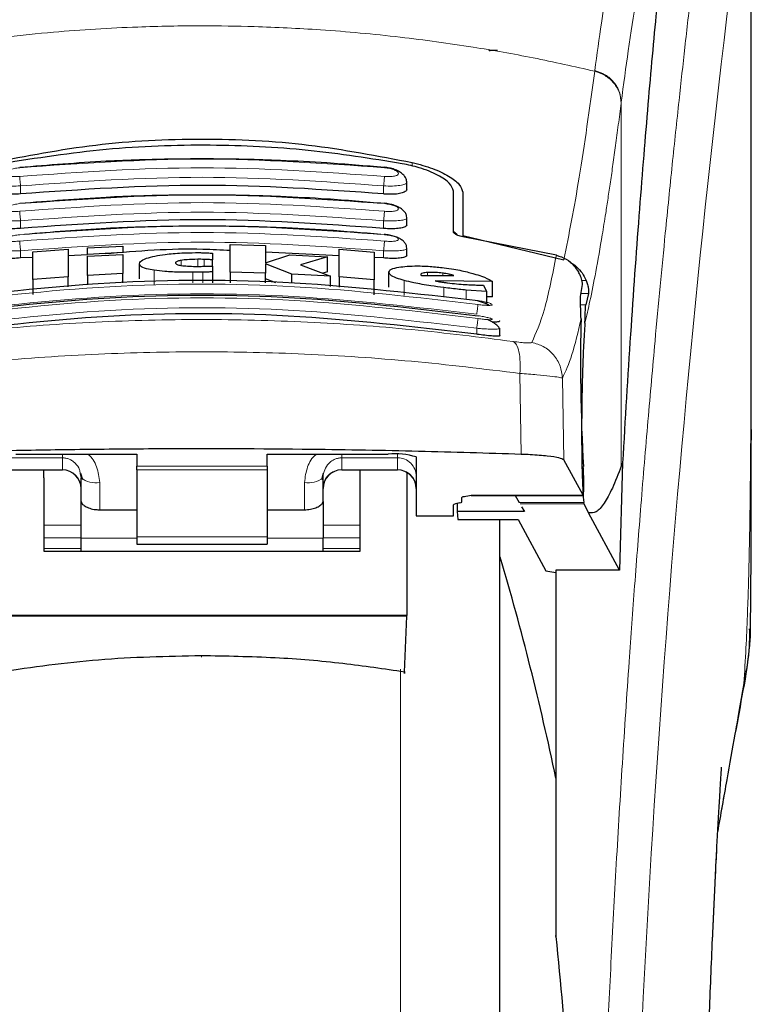
# Model space of a CAD drawing. Units: millimetres. Extents: x 0 to 210, y 0 to 297.
# Drawn here: x 77 to 81, y 233 to 238 of the extents above; entities that cross this region are included whole.
import ezdxf

# ---------------------------------------------------------------- set-up
doc = ezdxf.new("R2010")
doc.units = ezdxf.units.MM

msp = doc.modelspace()

# ---------------------------------------------------------------- linework, layer by layer
at = {"color": 7, "linetype": 'Continuous', "lineweight": 25}
for p, q in [((80.5416, 236.2335), (80.5416, 239.4929)), ((78.6916, 237.5232), (78.6916, 237.5592)), ((78.9416, 237.2941), (78.9416, 237.5113)), ((78.9916, 237.5056), (78.9916, 237.2735)), ((78.6916, 237.3331), (78.6916, 237.3689)), ((78.9916, 237.2735), (79.5351, 237.144)), ((78.9916, 237.2735), (78.9916, 237.2669)), ((79.4945, 237.1684), (78.9926, 237.2666)), ((76.9769, 237.2079), (77.166, 237.2174)), ((76.9769, 237.1723), (76.9769, 237.2079)), ((77.166, 237.2174), (77.166, 237.1818)), ((77.7425, 237.0769), (77.7425, 237.2251)), ((77.7425, 237.2251), (77.9316, 237.2206)), ((77.9316, 237.2206), (77.9316, 237.1267)), ((78.6916, 237.1694), (78.6916, 237.205)), ((76.6824, 237.1564), (76.6166, 237.1533)), ((76.6824, 237.1863), (76.8715, 237.2011)), ((76.6824, 237.0378), (76.6824, 237.1863)), ((76.8715, 237.2011), (76.8715, 237.0528)), ((76.9769, 237.1703), (76.8715, 237.1654)), ((77.166, 237.1818), (76.9769, 237.1723)), ((76.9769, 237.1723), (76.9769, 237.1723)), ((76.9769, 237.1624), (77.166, 237.1719)), ((76.9769, 237.0597), (76.9769, 237.1624)), ((77.166, 237.1818), (77.166, 237.1818)), ((77.166, 237.1719), (77.166, 237.0692)), ((77.6485, 237.1791), (77.6485, 237.1435)), ((78.3277, 237.1647), (77.9316, 237.1836)), ((77.9316, 237.1267), (78.0627, 237.17)), ((78.0627, 237.17), (78.2644, 237.1588)), ((78.2644, 237.1588), (78.1206, 237.1173)), ((78.2644, 237.0781), (78.2644, 237.1588)), ((78.3277, 237.0517), (78.3277, 237.2)), ((78.3277, 237.2), (78.5168, 237.1848)), ((78.5168, 237.1848), (78.5168, 237.0364)), ((78.5666, 237.1533), (78.5168, 237.1557)), ((77.2551, 237.042), (77.2551, 237.1224)), ((77.6485, 237.1101), (77.6485, 237.1435)), ((77.6485, 237.1096), (77.6485, 237.0785)), ((77.9316, 237.1223), (77.9316, 237.0724)), ((78.0736, 237.0667), (77.9316, 237.1223)), ((78.1206, 237.1173), (78.2818, 237.0549)), ((76.8715, 237.0528), (76.6824, 237.0378)), ((76.8715, 236.9981), (76.8715, 237.0528)), ((77.166, 237.0692), (76.9769, 237.0597)), ((76.9769, 237.0597), (76.9769, 237.0083)), ((77.166, 237.0198), (77.166, 237.0692)), ((77.6485, 237.0785), (77.6485, 237.0198)), ((77.9316, 237.0724), (77.7425, 237.0769)), ((77.7425, 237.0769), (77.7425, 237.0198)), ((77.9316, 237.0198), (77.9316, 237.0724)), ((78.2818, 237.0549), (78.0736, 237.0667)), ((78.0736, 237.0198), (78.0736, 237.0667)), ((78.2644, 237.0781), (78.24, 237.0711)), ((78.2818, 237.001), (78.2818, 237.0549)), ((78.5168, 237.0364), (78.3277, 237.0517)), ((78.3277, 237.0517), (78.3277, 236.9965)), ((78.5955, 236.996), (78.5955, 237.0768)), ((78.7665, 237.064), (78.7671, 237.0615)), ((78.7671, 237.0615), (78.7698, 237.0586)), ((78.7698, 237.0586), (78.9447, 237.06)), ((76.6824, 237.0378), (76.6824, 236.9573)), ((77.9881, 237.0198), (77.9316, 237.0418)), ((78.5168, 236.9559), (78.5168, 237.0364)), ((79.1518, 237.0264), (78.8441, 237.03)), ((79.1037, 237.0079), (79.1185, 236.9735)), ((79.1518, 236.9451), (79.1518, 237.0264)), ((79.625, 236.9469), (79.6344, 237.0102)), ((79.1185, 236.9735), (79.0097, 236.9811)), ((79.1185, 236.9735), (79.1185, 236.9061)), ((79.1518, 236.9451), (79.1185, 236.9455)), ((79.667, 236.9618), (79.6528, 236.9017)), ((79.1855, 236.7786), (79.1916, 236.7752)), ((79.1916, 236.7373), (79.1916, 236.7752)), ((80.5415, 236.2335), (80.5415, 236.1761)), ((76.5916, 236.1001), (77.2416, 236.1001)), ((77.2416, 236.1001), (77.2416, 236.0357)), ((77.9416, 236.1001), (78.5916, 236.1001)), ((77.9416, 236.0357), (77.9416, 236.1001)), ((78.7416, 236.0855), (78.7416, 235.7686)), ((79.6381, 235.8795), (79.5341, 236.0692)), ((79.85, 236.0534), (79.8338, 235.4783)), ((79.85, 236.0534), (79.843, 236.0356)), ((76.5416, 236.0159), (76.8416, 236.0159)), ((76.7416, 235.9733), (76.7416, 236.0159)), ((76.9371, 235.9972), (76.9416, 235.9741)), ((76.939, 235.9981), (76.9486, 235.9649)), ((77.2416, 236.0171), (77.2416, 236.0357)), ((77.2416, 236.0171), (77.2416, 235.6569)), ((77.9416, 236.0357), (77.9416, 236.0171)), ((77.9416, 236.0171), (77.9416, 235.6569)), ((78.2346, 235.9649), (78.2442, 235.9981)), ((78.3416, 236.0159), (78.6416, 236.0159)), ((78.4416, 235.9733), (78.4416, 236.0159)), ((78.6916, 236.0007), (78.6916, 235.2341)), ((76.7416, 235.9733), (76.7416, 235.579)), ((76.9416, 235.8467), (76.9416, 235.9741)), ((78.2416, 235.8467), (78.2416, 235.9741)), ((78.4416, 235.579), (78.4416, 235.9733)), ((76.9416, 235.6491), (76.9416, 235.8467)), ((78.2416, 235.8467), (78.2416, 235.6491)), ((78.9759, 235.8383), (78.9524, 235.833)), ((78.9615, 235.835), (78.9622, 235.792)), ((78.9866, 235.8434), (78.9866, 235.8685)), ((79.0376, 235.8795), (79.0376, 235.879)), ((79.0376, 235.879), (79.6386, 235.879)), ((79.2727, 235.879), (79.2943, 235.8415)), ((79.6438, 235.8329), (79.6419, 235.8415)), ((79.6675, 235.7856), (79.6438, 235.8329)), ((77.0416, 235.8018), (77.2416, 235.8018)), ((77.9416, 235.8018), (78.1416, 235.8018)), ((78.9416, 235.7686), (78.9416, 235.8279)), ((78.9622, 235.792), (78.9657, 235.7503)), ((79.3229, 235.792), (78.9622, 235.792)), ((79.308, 235.8178), (79.3229, 235.792)), ((79.8338, 235.4783), (79.6675, 235.7856)), ((78.7416, 235.7686), (78.9416, 235.7686)), ((78.9657, 235.7503), (79.2891, 235.7503)), ((79.1916, 231.1158), (79.1916, 235.7503)), ((79.2891, 235.7503), (79.4376, 235.4748)), ((76.9416, 235.579), (76.9416, 235.6491)), ((77.2416, 235.6569), (77.2416, 235.6177)), ((77.2416, 235.6177), (77.9416, 235.6177)), ((77.9416, 235.6569), (77.9416, 235.6177)), ((78.2416, 235.579), (78.2416, 235.6491)), ((76.7416, 235.579), (78.4416, 235.579)), ((79.4376, 235.4748), (79.4916, 235.4657)), ((79.8338, 235.4783), (79.4916, 235.4783)), ((79.4916, 235.4783), (79.4916, 233.6358)), ((78.6916, 235.2341), (76.4916, 235.2341)), ((78.6916, 235.2304), (76.4916, 235.2304)), ((78.6796, 234.9307), (78.6916, 235.2304)), ((78.6916, 235.2304), (78.6916, 235.2341)), ((79.4916, 233.6358), (79.4916, 233.5124))]:
    msp.add_line(p, q, dxfattribs=at)
at = {"color": 8, "linetype": 'Continuous', "lineweight": 18}
for p, q in [((79.7012, 238.1594), (79.7007, 238.1554)), ((79.843, 237.9889), (79.8425, 237.9849)), ((79.843, 237.9889), (79.843, 236.0356)), ((78.7207, 237.6463), (78.7207, 237.6655)), ((76.6166, 237.497), (76.6166, 237.5401)), ((78.5666, 237.497), (78.5666, 237.5401)), ((76.6166, 237.312), (76.6166, 237.3528)), ((78.5666, 237.312), (78.5666, 237.3528)), ((76.6166, 237.1533), (76.6166, 237.1919)), ((78.5666, 237.1533), (78.5666, 237.1919)), ((77.4797, 237.113), (77.4797, 237.1404)), ((77.5682, 237.1082), (77.5682, 237.1461)), ((77.6021, 237.1085), (77.6021, 237.1455)), ((77.3343, 237.0067), (77.3343, 237.087)), ((77.5414, 237.0198), (77.5414, 237.0764)), ((77.595, 237.0198), (77.595, 237.0771)), ((78.8015, 237.0588), (78.8015, 237.0753)), ((78.884, 237.0595), (78.884, 237.072)), ((78.9185, 237.0598), (78.9185, 237.0665)), ((78.6767, 236.9517), (78.6767, 237.0324)), ((78.89, 236.9422), (78.89, 236.9944)), ((79.6541, 237.033), (79.6316, 237.033)), ((79.0097, 236.9306), (79.0097, 236.9811)), ((79.6272, 236.9618), (79.667, 236.9618)), ((79.6528, 236.9017), (79.6249, 236.9017)), ((79.0666, 236.744), (79.0666, 236.7759)), ((79.2986, 236.5338), (79.3056, 236.0993)), ((79.5341, 236.0692), (79.5271, 236.5087)), ((78.6416, 236.0807), (78.6416, 236.0992)), ((76.5416, 236.0807), (76.8416, 236.0807)), ((76.8416, 236.0807), (76.8416, 236.017)), ((78.6416, 236.0807), (78.3416, 236.0807)), ((78.3416, 236.0807), (78.3416, 236.017)), ((78.6416, 236.017), (78.6416, 236.0807)), ((76.8416, 236.017), (76.5416, 236.017)), ((76.8416, 236.0159), (76.8416, 236.017)), ((77.2416, 236.0357), (77.9416, 236.0357)), ((77.9416, 236.0171), (77.2416, 236.0171)), ((78.3416, 236.017), (78.6416, 236.017)), ((78.3416, 236.017), (78.3416, 236.0159)), ((78.6416, 236.0159), (78.6416, 236.017)), ((77.0416, 235.8018), (77.0416, 235.9491)), ((78.1416, 235.9491), (78.1416, 235.8018)), ((79.0376, 235.8795), (79.6381, 235.8795)), ((79.6419, 235.8415), (79.2943, 235.8415)), ((79.6438, 235.8329), (79.2993, 235.8329)), ((76.9416, 235.7189), (76.7416, 235.7189)), ((78.4416, 235.7189), (78.2416, 235.7189)), ((76.7416, 235.651), (76.9416, 235.651)), ((77.2416, 235.6491), (76.9416, 235.6491)), ((77.2416, 235.6569), (77.9416, 235.6569)), ((78.2416, 235.6491), (77.9416, 235.6491)), ((78.2416, 235.651), (78.4416, 235.651)), ((76.7416, 235.5943), (76.9416, 235.5943)), ((78.2416, 235.5943), (78.4416, 235.5943)), ((78.6574, 224.9939), (78.6574, 234.9466)), ((80.5017, 234.8692), (80.4957, 234.8325))]:
    msp.add_line(p, q, dxfattribs=at)
at = {"color": 8, "linetype": 'Continuous', "lineweight": 18, "flags": 128}
msp.add_lwpolyline([(77.5878, 235.0181), (77.5878, 235.0148), (77.5878, 235.0126), (77.5879, 235.0114), (77.5879, 235.0113), (77.5879, 235.0124), (77.5879, 235.0145), (77.5879, 235.0177), (77.5879, 235.0177)], dxfattribs=at)
at = {"color": 8, "linetype": 'Continuous', "lineweight": 18}
for centre, radius, start, end in [((156.0799, 229.3455), 76.2151, 172.363432, 178.566951), ((78.6419, 235.9809), 0.0998, 0.135, 90.1361), ((76.8419, 235.9173), 0.0998, 0.1367, 90.1344), ((78.3414, 235.9173), 0.0998, 89.8644, 179.8645), ((78.6419, 235.9173), 0.0998, 0.135, 90.1361), ((77.0182, 236.0681), 0.1213, 230.862, 281.1471), ((78.1651, 236.0681), 0.1213, 258.8529, 309.138)]:
    msp.add_arc(centre, radius, start, end, dxfattribs=at)
at = {"color": 7, "linetype": 'Continuous', "lineweight": 25}
for centre, radius, start, end in [((78.6288, 235.7026), 0.3992, 73.5781, 95.3395), ((76.8416, 235.9159), 0.1, 0, 90), ((78.3416, 235.9159), 0.1, 90, 180), ((78.6416, 235.9159), 0.1, 0, 90), ((64.8074, 231.3002), 15, 11.77819, 16.44937)]:
    msp.add_arc(centre, radius, start, end, dxfattribs=at)
for centre, major_axis, ratio, start_param, end_param in [((79.6575, 236.3658), (-0.0136, 0.6), 0.0512, 0.695891, 2.155115), ((79.6363, 235.979), (-0.0023, 0.1), 0.0512, 3.04327, 5.296708), ((79.0436, 235.8279), (0.102, 0), 0.112019, 2.677945, 3.141593), ((78.8846, 235.8434), (0.102, 0), 0.112019, 5.819538, 6.283185)]:
    msp.add_ellipse(centre, major_axis=major_axis, ratio=ratio, start_param=start_param, end_param=end_param, dxfattribs=at)
at = {"color": 8, "linetype": 'Continuous', "lineweight": 18}
for points, knots in [([(79.7082, 231.2638), (79.7105, 231.3511), (79.715, 231.5263), (79.7229, 231.7895), (79.7316, 232.0539), (79.7412, 232.3194), (79.7517, 232.5857), (79.7667, 232.9375), (79.7877, 233.3786), (79.8163, 233.9098), (79.8489, 234.4503), (79.8822, 234.9474), (79.9158, 235.4083), (79.9495, 235.8405), (79.986, 236.2792), (80.0299, 236.7714), (80.0736, 237.2307), (80.1169, 237.6565), (80.152, 237.988), (80.1859, 238.2954), (80.2175, 238.5731), (80.2593, 238.9282), (80.3064, 239.3115), (80.3364, 239.5416), (80.3509, 239.6522)], [0, 0, 0, 0, 0.023457, 0.047108, 0.070952, 0.09499, 0.119223, 0.14365, 0.191616, 0.241587, 0.293566, 0.347551, 0.388929, 0.434191, 0.483338, 0.531808, 0.60139, 0.648577, 0.695531, 0.736743, 0.782234, 0.824733, 0.915715, 1, 1, 1, 1]), ([(80.5407, 239.4736), (80.5407, 239.446), (80.5407, 239.3853), (80.5407, 239.286), (80.5407, 239.1704), (80.5407, 239.0384), (80.5407, 238.8901), (80.5407, 238.7609), (80.5407, 238.6488), (80.5407, 238.523), (80.5407, 238.317), (80.5408, 238.1311), (80.5408, 238.0085), (80.5408, 237.9904), (80.5408, 237.9831), (80.5408, 237.9768), (80.5408, 237.9569), (80.5408, 237.8949), (80.5408, 237.7781), (80.5407, 237.5966), (80.5407, 237.3575), (80.5406, 237.0919), (80.5404, 236.8457), (80.54, 236.6466), (80.5396, 236.4837), (80.5388, 236.2776), (80.5375, 236.0542), (80.5351, 235.8361), (80.5329, 235.6972), (80.531, 235.5975), (80.5289, 235.5005), (80.5255, 235.3762), (80.5204, 235.2262), (80.513, 235.054), (80.5056, 234.9327), (80.5017, 234.8692)], [0, 0, 0, 0, 0.0179461, 0.0394333, 0.0644616, 0.0930312, 0.1251421, 0.1607945, 0.1769361, 0.1979251, 0.2425122, 0.3106976, 0.3186777, 0.3221678, 0.3224286, 0.3233871, 0.3262991, 0.3353272, 0.3636559, 0.4021744, 0.4531718, 0.5189701, 0.5746419, 0.6130852, 0.6483777, 0.6805216, 0.7470836, 0.7938211, 0.8227425, 0.8378632, 0.8590655, 0.8863069, 0.9194136, 0.9578267, 1, 1, 1, 1]), ([(80.5408, 239.4722), (80.5408, 239.2952), (80.5409, 238.8974), (80.5408, 238.357), (80.5408, 237.855), (80.5409, 237.4526), (80.541, 237.0866), (80.5412, 236.7657), (80.5415, 236.4856), (80.5415, 236.3131), (80.5415, 236.2335)], [0, 0, 0, 0, 0.163847, 0.368168, 0.500143, 0.628455, 0.740553, 0.838943, 0.925665, 1, 1, 1, 1]), ([(79.7012, 238.1594), (79.7129, 238.246), (79.7344, 238.4062), (79.7644, 238.6003), (79.7877, 238.7384), (79.8051, 238.8333), (79.8159, 238.8889), (79.8231, 238.9244), (79.8273, 238.945), (79.8308, 238.9616), (79.8414, 239.0115), (79.8611, 239.0979), (79.8917, 239.2132), (79.9274, 239.3237), (79.9531, 239.3755), (79.9667, 239.4031)], [0, 0, 0, 0, 0.134577, 0.248919, 0.343065, 0.40044, 0.446484, 0.46526, 0.481206, 0.494323, 0.504612, 0.600886, 0.715569, 0.848622, 1, 1, 1, 1]), ([(80.1144, 239.2447), (80.106, 239.2308), (80.0905, 239.2049), (80.0689, 239.1546), (80.0495, 239.1012), (80.0284, 239.0337), (80.006, 238.9508), (79.9833, 238.8544), (79.956, 238.7249), (79.9219, 238.5381), (79.8818, 238.2829), (79.8554, 238.0832), (79.843, 237.9889)], [0, 0, 0, 0, 0.090223, 0.168124, 0.233683, 0.301749, 0.398705, 0.479067, 0.551417, 0.700795, 0.858807, 1, 1, 1, 1]), ([(75.4826, 238.1554), (75.6169, 238.1853), (75.8786, 238.2436), (76.316, 238.3149), (76.7698, 238.3673), (77.2102, 238.3942), (77.5699, 238.4008), (77.897, 238.3959), (78.2521, 238.3785), (78.6444, 238.3427), (79.0255, 238.2902), (79.3741, 238.2289), (79.5907, 238.1802), (79.7007, 238.1554)], [0, 0, 0, 0, 0.09731, 0.18958, 0.312573, 0.419016, 0.499991, 0.565702, 0.649104, 0.750179, 0.842989, 0.920316, 1, 1, 1, 1]), ([(79.5351, 237.144), (79.5625, 237.2813), (79.6171, 237.5559), (79.6728, 237.9556), (79.7007, 238.1554)], [0, 0, 0, 0, 0.49999, 1, 1, 1, 1]), ([(79.7007, 238.1554), (79.7198, 238.1487), (79.7591, 238.1348), (79.8055, 238.0933), (79.8368, 238.0414), (79.8406, 238.0034), (79.8425, 237.9849)], [0, 0, 0, 0, 0.243108, 0.499997, 0.756891, 1, 1, 1, 1]), ([(79.7012, 238.1594), (79.7203, 238.1527), (79.7596, 238.1388), (79.806, 238.0973), (79.8373, 238.0454), (79.8411, 238.0074), (79.843, 237.9889)], [0, 0, 0, 0, 0.243112, 0.500002, 0.75689, 1, 1, 1, 1]), ([(79.8425, 237.9849), (79.8374, 237.9453), (79.8274, 237.8674), (79.8127, 237.758), (79.7986, 237.6561), (79.7851, 237.5617), (79.7721, 237.4744), (79.7575, 237.3792), (79.7355, 237.2424), (79.7073, 237.0822), (79.6762, 236.9252), (79.6568, 236.842), (79.6478, 236.8031)], [0, 0, 0, 0, 0.077011, 0.151342, 0.222994, 0.291968, 0.358266, 0.421887, 0.517036, 0.697803, 0.858784, 1, 1, 1, 1]), ([(76.612, 237.5908), (76.6071, 237.5904), (76.5971, 237.5896), (76.5827, 237.5896), (76.5695, 237.5905), (76.558, 237.5923), (76.5486, 237.595), (76.5394, 237.5995), (76.5348, 237.6067), (76.5408, 237.6164), (76.5574, 237.6258), (76.5822, 237.6337), (76.6021, 237.6364), (76.6121, 237.6377)], [0, 0, 0, 0, 0.062557, 0.124987, 0.187371, 0.249758, 0.31218, 0.374683, 0.499437, 0.624636, 0.750032, 0.875238, 1, 1, 1, 1]), ([(78.5712, 237.5908), (78.2447, 237.6139), (77.5916, 237.66), (76.9386, 237.6139), (76.612, 237.5908)], [0, 0, 0, 0, 0.5, 1, 1, 1, 1]), ([(78.5712, 237.6377), (78.5811, 237.6364), (78.601, 237.6337), (78.6259, 237.6258), (78.6424, 237.6164), (78.6485, 237.6067), (78.6438, 237.5995), (78.6346, 237.595), (78.6253, 237.5923), (78.6137, 237.5905), (78.6005, 237.5896), (78.5861, 237.5896), (78.5762, 237.5904), (78.5712, 237.5908)], [0, 0, 0, 0, 0.124767, 0.249972, 0.375367, 0.500566, 0.625319, 0.687821, 0.750243, 0.812631, 0.875013, 0.937443, 1, 1, 1, 1]), ([(76.6166, 237.5401), (76.6161, 237.5459), (76.615, 237.5574), (76.6136, 237.5729), (76.6125, 237.5848), (76.6122, 237.5888), (76.612, 237.5908)], [0, 0, 0, 0, 0.259245, 0.521847, 0.772613, 1, 1, 1, 1]), ([(78.5666, 237.5401), (78.2416, 237.5631), (77.5916, 237.609), (76.9416, 237.5631), (76.6166, 237.5401)], [0, 0, 0, 0, 0.5, 1, 1, 1, 1]), ([(78.5666, 237.5401), (78.5671, 237.5455), (78.5682, 237.5566), (78.5696, 237.5719), (78.5707, 237.5844), (78.571, 237.5887), (78.5712, 237.5908)], [0, 0, 0, 0, 0.242952, 0.499989, 0.757063, 1, 1, 1, 1]), ([(76.6166, 237.5401), (76.6003, 237.5396), (76.5678, 237.5385), (76.5271, 237.542), (76.5037, 237.5477), (76.4941, 237.5537), (76.49, 237.5578), (76.4927, 237.5605), (76.4935, 237.5613)], [0, 0, 0, 0, 0.2365846, 0.4728158, 0.6969167, 0.8208306, 0.9524069, 1, 1, 1, 1]), ([(78.6898, 237.5613), (78.6905, 237.5605), (78.6933, 237.5578), (78.6892, 237.5537), (78.6796, 237.5477), (78.6561, 237.542), (78.6155, 237.5385), (78.5829, 237.5396), (78.5666, 237.5401)], [0, 0, 0, 0, 0.048042, 0.179527, 0.303383, 0.527403, 0.763509, 1, 1, 1, 1]), ([(76.612, 237.4448), (76.9385, 237.4679), (77.5916, 237.514), (78.2447, 237.4679), (78.5712, 237.4448)], [0, 0, 0, 0, 0.5, 1, 1, 1, 1]), ([(76.612, 237.404), (76.607, 237.4036), (76.5971, 237.4028), (76.5828, 237.4027), (76.5696, 237.4033), (76.5581, 237.4047), (76.5487, 237.4068), (76.5394, 237.4106), (76.5347, 237.4168), (76.5407, 237.4254), (76.5574, 237.4338), (76.5823, 237.441), (76.6021, 237.4435), (76.612, 237.4448)], [0, 0, 0, 0, 0.062657, 0.125198, 0.187678, 0.250126, 0.312571, 0.375058, 0.499639, 0.624615, 0.749846, 0.875059, 1, 1, 1, 1]), ([(78.5712, 237.404), (78.2447, 237.4271), (77.5916, 237.4733), (76.9385, 237.4271), (76.612, 237.404)], [0, 0, 0, 0, 0.5, 1, 1, 1, 1]), ([(78.5712, 237.4448), (78.5811, 237.4435), (78.601, 237.441), (78.6258, 237.4338), (78.6425, 237.4254), (78.6485, 237.4168), (78.6438, 237.4106), (78.6346, 237.4068), (78.6252, 237.4047), (78.6136, 237.4033), (78.6005, 237.4027), (78.5861, 237.4028), (78.5762, 237.4036), (78.5712, 237.404)], [0, 0, 0, 0, 0.124929, 0.250147, 0.375379, 0.500356, 0.624937, 0.687416, 0.749867, 0.812314, 0.874789, 0.93733, 1, 1, 1, 1]), ([(76.6166, 237.3528), (76.6002, 237.3522), (76.5676, 237.3511), (76.5269, 237.3539), (76.5035, 237.3588), (76.494, 237.364), (76.49, 237.3676), (76.4926, 237.3699), (76.4933, 237.3705)], [0, 0, 0, 0, 0.239785, 0.476659, 0.703776, 0.827612, 0.958042, 1, 1, 1, 1]), ([(76.6166, 237.3528), (76.6161, 237.3587), (76.6149, 237.3705), (76.6135, 237.3864), (76.6124, 237.3984), (76.6121, 237.4022), (76.612, 237.404)], [0, 0, 0, 0, 0.256593, 0.518955, 0.770966, 1, 1, 1, 1]), ([(78.5666, 237.3528), (78.2416, 237.3758), (77.5916, 237.4218), (76.9416, 237.3758), (76.6166, 237.3528)], [0, 0, 0, 0, 0.499996, 1, 1, 1, 1]), ([(78.5666, 237.3528), (78.5671, 237.3584), (78.5682, 237.3698), (78.5697, 237.3855), (78.5708, 237.398), (78.5711, 237.4021), (78.5712, 237.404)], [0, 0, 0, 0, 0.242522, 0.499989, 0.757459, 1, 1, 1, 1]), ([(78.69, 237.3705), (78.6906, 237.3699), (78.6933, 237.3676), (78.6892, 237.364), (78.6798, 237.3588), (78.6563, 237.3539), (78.6156, 237.3511), (78.583, 237.3522), (78.5666, 237.3528)], [0, 0, 0, 0, 0.042363, 0.172692, 0.296473, 0.523513, 0.760319, 1, 1, 1, 1]), ([(76.612, 237.2783), (76.9385, 237.3015), (77.5916, 237.3477), (78.2447, 237.3015), (78.5713, 237.2783)], [0, 0, 0, 0, 0.5, 1, 1, 1, 1]), ([(76.612, 237.2436), (76.6021, 237.2429), (76.5872, 237.2419), (76.5697, 237.2423), (76.5543, 237.2437), (76.5403, 237.2471), (76.5347, 237.2533), (76.5407, 237.2607), (76.5574, 237.2682), (76.5823, 237.2747), (76.6021, 237.2771), (76.612, 237.2783)], [0, 0, 0, 0, 0.124927, 0.187571, 0.25016, 0.374633, 0.499242, 0.624175, 0.74942, 0.874767, 1, 1, 1, 1]), ([(78.5713, 237.2436), (78.2447, 237.2668), (77.5916, 237.3131), (76.9385, 237.2668), (76.612, 237.2436)], [0, 0, 0, 0, 0.5, 1, 1, 1, 1]), ([(78.5713, 237.2783), (78.5812, 237.2771), (78.6009, 237.2747), (78.6258, 237.2682), (78.6426, 237.2607), (78.6486, 237.2533), (78.6438, 237.2481), (78.6346, 237.245), (78.6251, 237.2433), (78.6136, 237.2423), (78.5961, 237.2419), (78.5812, 237.2429), (78.5713, 237.2436)], [0, 0, 0, 0, 0.125142, 0.250411, 0.375582, 0.500438, 0.624968, 0.687471, 0.749989, 0.812539, 0.875139, 1, 1, 1, 1]), ([(76.6166, 237.1919), (76.6001, 237.1913), (76.5674, 237.1901), (76.5266, 237.1922), (76.5033, 237.1963), (76.494, 237.2008), (76.49, 237.2038), (76.4926, 237.2058), (76.4932, 237.2063)], [0, 0, 0, 0, 0.24243, 0.478566, 0.708286, 0.831537, 0.960089, 1, 1, 1, 1]), ([(76.6166, 237.1919), (76.616, 237.1979), (76.6149, 237.21), (76.6134, 237.2262), (76.6124, 237.2383), (76.6121, 237.2419), (76.612, 237.2436)], [0, 0, 0, 0, 0.253797, 0.515863, 0.769256, 1, 1, 1, 1]), ([(78.5666, 237.1919), (78.2416, 237.215), (77.5916, 237.261), (76.9416, 237.215), (76.6166, 237.1919)], [0, 0, 0, 0, 0.499996, 1, 1, 1, 1]), ([(78.5666, 237.1919), (78.5672, 237.1976), (78.5683, 237.2094), (78.5697, 237.2254), (78.5709, 237.2381), (78.5711, 237.2418), (78.5713, 237.2436)], [0, 0, 0, 0, 0.242088, 0.500013, 0.757907, 1, 1, 1, 1]), ([(78.6902, 237.2061), (78.6908, 237.2057), (78.6932, 237.2038), (78.6893, 237.2008), (78.68, 237.1963), (78.6566, 237.1922), (78.6158, 237.1901), (78.5832, 237.1913), (78.5666, 237.1919)], [0, 0, 0, 0, 0.035798, 0.164869, 0.288629, 0.519374, 0.756552, 1, 1, 1, 1]), ([(79.3624, 236.7002), (79.3853, 236.7504), (79.4312, 236.8509), (79.4734, 237.0626), (79.4945, 237.1684)], [0, 0, 0, 0, 0.500013, 1, 1, 1, 1]), ([(79.0738, 236.9036), (78.7455, 236.9418), (78.0888, 237.0181), (77.0945, 237.0181), (76.4378, 236.9418), (76.1094, 236.9036)], [0, 0, 0, 0, 0.333334, 0.666665, 1, 1, 1, 1]), ([(79.0739, 236.8283), (78.7455, 236.8667), (78.0888, 236.9436), (77.0944, 236.9436), (76.4377, 236.8667), (76.1094, 236.8283)], [0, 0, 0, 0, 0.333335, 0.666665, 1, 1, 1, 1]), ([(79.0666, 236.8514), (78.74, 236.8894), (78.0864, 236.9654), (77.0969, 236.9654), (76.4433, 236.8894), (76.1166, 236.8514)], [0, 0, 0, 0, 0.333245, 0.66675, 1, 1, 1, 1]), ([(79.0666, 236.7759), (78.74, 236.8141), (78.0864, 236.8907), (77.0968, 236.8907), (76.4433, 236.8141), (76.1166, 236.7759)], [0, 0, 0, 0, 0.333247, 0.666748, 1, 1, 1, 1]), ([(79.0666, 236.8514), (79.0675, 236.8574), (79.0693, 236.8698), (79.0717, 236.8866), (79.0734, 236.8992), (79.0737, 236.9021), (79.0738, 236.9036)], [0, 0, 0, 0, 0.2409966, 0.5000027, 0.7589967, 1, 1, 1, 1]), ([(79.0738, 236.9244), (79.0836, 236.9229), (79.1033, 236.9197), (79.1282, 236.9134), (79.1451, 236.9074), (79.1502, 236.9031), (79.1483, 236.9007), (79.144, 236.8994), (79.1369, 236.8987), (79.1243, 236.8985), (79.1033, 236.8997), (79.0837, 236.9023), (79.0738, 236.9036)], [0, 0, 0, 0, 0.125487, 0.25081, 0.375709, 0.500122, 0.56253, 0.624938, 0.687378, 0.749913, 0.874722, 1, 1, 1, 1]), ([(79.0739, 236.8435), (79.0837, 236.8419), (79.1033, 236.8388), (79.1283, 236.8332), (79.1452, 236.828), (79.1502, 236.8247), (79.1483, 236.823), (79.1426, 236.822), (79.1285, 236.8221), (79.1033, 236.8242), (79.0837, 236.8269), (79.0739, 236.8283)], [0, 0, 0, 0, 0.125562, 0.250867, 0.375695, 0.500067, 0.562498, 0.624959, 0.749497, 0.874534, 1, 1, 1, 1]), ([(75.9152, 236.7044), (76.0954, 236.7272), (76.456, 236.7729), (77.0189, 236.813), (77.5887, 236.8275), (78.1586, 236.8133), (78.7216, 236.7735), (79.0824, 236.7279), (79.2626, 236.7051)], [0, 0, 0, 0, 0.166537, 0.333226, 0.499999, 0.666771, 0.833462, 1, 1, 1, 1]), ([(79.0666, 236.7759), (79.0675, 236.782), (79.0694, 236.7947), (79.0718, 236.8119), (79.0735, 236.8244), (79.0738, 236.827), (79.0739, 236.8283)], [0, 0, 0, 0, 0.240502, 0.499946, 0.759447, 1, 1, 1, 1]), ([(79.5271, 236.5087), (79.5443, 236.5454), (79.5787, 236.6189), (79.6111, 236.7569), (79.6274, 236.8259)], [0, 0, 0, 0, 0.500163, 1, 1, 1, 1]), ([(79.1916, 236.7752), (79.1916, 236.7752), (79.1946, 236.7736), (79.1838, 236.7718), (79.1588, 236.7706), (79.1253, 236.7718), (79.0943, 236.7736), (79.0761, 236.7751), (79.0666, 236.7759)], [0, 0, 0, 0, 0.000779, 0.245622, 0.498118, 0.721634, 0.854073, 1, 1, 1, 1]), ([(79.2626, 236.7051), (79.2689, 236.7004), (79.2818, 236.6905), (79.2948, 236.6509), (79.3015, 236.5971), (79.2995, 236.5546), (79.2986, 236.5338)], [0, 0, 0, 0, 0.241243, 0.497278, 0.754778, 1, 1, 1, 1]), ([(79.2626, 236.7051), (79.2762, 236.7034), (79.303, 236.6999), (79.3345, 236.6973), (79.3565, 236.697), (79.3604, 236.6991), (79.3624, 236.7002)], [0, 0, 0, 0, 0.252114, 0.502003, 0.750764, 1, 1, 1, 1]), ([(79.3624, 236.7002), (79.3838, 236.6941), (79.4278, 236.6816), (79.4816, 236.6359), (79.5187, 236.576), (79.5243, 236.5307), (79.5271, 236.5087)], [0, 0, 0, 0, 0.242546, 0.500001, 0.757451, 1, 1, 1, 1]), ([(75.8792, 236.5331), (76.0721, 236.5566), (76.4491, 236.6025), (77.0251, 236.6407), (77.5888, 236.6538), (78.1526, 236.641), (78.7286, 236.603), (79.1056, 236.5572), (79.2986, 236.5338)], [0, 0, 0, 0, 0.174692, 0.341346, 0.500003, 0.658744, 0.825396, 1, 1, 1, 1]), ([(79.2986, 236.5338), (79.33, 236.5313), (79.3918, 236.5263), (79.4627, 236.5191), (79.513, 236.5127), (79.5223, 236.5101), (79.5271, 236.5087)], [0, 0, 0, 0, 0.253966, 0.499064, 0.745272, 1, 1, 1, 1]), ([(76.8416, 236.1001), (76.8417, 236.0948), (76.8417, 236.0847), (76.8417, 236.082), (76.8416, 236.0807)], [0, 0, 0, 0, 0.515252, 1, 1, 1, 1]), ([(76.9772, 236.1001), (76.9779, 236.0996), (77.0015, 236.0844), (77.0306, 236.0308), (77.0379, 235.9768), (77.0416, 235.9491)], [0, 0, 0, 0, 0.013444, 0.49478, 1, 1, 1, 1]), ([(78.1416, 235.9491), (78.1453, 235.9769), (78.1525, 236.0304), (78.1817, 236.0837), (78.2053, 236.0992), (78.2067, 236.1001)], [0, 0, 0, 0, 0.505108, 0.971104, 1, 1, 1, 1]), ([(78.3416, 236.0807), (78.3415, 236.0823), (78.3413, 236.0853), (78.3415, 236.0956), (78.3416, 236.1001)], [0, 0, 0, 0, 0.572768, 1, 1, 1, 1]), ([(76.8416, 236.0807), (76.8477, 236.0803), (76.8602, 236.0796), (76.8784, 236.0738), (76.8957, 236.0646), (76.9167, 236.0468), (76.9334, 236.0237), (76.9362, 236.0038), (76.9371, 235.9972)], [0, 0, 0, 0, 0.123077, 0.251647, 0.387671, 0.532806, 0.844756, 1, 1, 1, 1]), ([(78.2416, 235.9741), (78.2432, 235.9886), (78.2462, 236.0162), (78.2661, 236.0464), (78.2869, 236.0641), (78.3044, 236.0736), (78.3228, 236.0796), (78.3354, 236.0803), (78.3416, 236.0807)], [0, 0, 0, 0, 0.287658, 0.543543, 0.667956, 0.78449, 0.894604, 1, 1, 1, 1]), ([(80.5017, 234.8692), (80.4923, 234.8164), (80.472, 234.7015), (80.4373, 234.5053), (80.4001, 234.2944), (80.3736, 234.1423), (80.3615, 234.0726)], [0, 0, 0, 0, 0.214375, 0.466135, 0.755216, 1, 1, 1, 1])]:
    msp.add_open_spline(points, degree=3, knots=knots, dxfattribs=at)
at = {"color": 7, "linetype": 'Continuous', "lineweight": 25}
for points, knots in [([(80.1144, 239.2447), (80.1004, 239.1264), (80.0722, 238.889), (80.0284, 238.4526), (79.9833, 237.9537), (79.9374, 237.3822), (79.8918, 236.7525), (79.864, 236.2871), (79.85, 236.0534)], [0, 0, 0, 0, 0.158046, 0.31719, 0.484486, 0.653085, 0.825823, 1, 1, 1, 1]), ([(79.1324, 238.2653), (79.133, 238.2658), (79.1342, 238.2668), (79.1435, 238.2681), (79.1551, 238.2689), (79.1666, 238.2693), (79.1741, 238.2693), (79.1775, 238.2694)], [0, 0, 0, 0, 0.2818102, 0.546006, 0.733025, 0.8801623, 1, 1, 1, 1]), ([(76.4626, 237.6655), (76.6473, 237.7011), (77.0165, 237.7723), (77.5916, 237.8014), (78.1667, 237.7723), (78.536, 237.7011), (78.7207, 237.6655)], [0, 0, 0, 0, 0.250039, 0.499998, 0.749959, 1, 1, 1, 1]), ([(78.6669, 237.6592), (78.4992, 237.686), (78.1607, 237.74), (77.625, 237.7653), (77.0697, 237.7461), (76.7021, 237.6884), (76.5164, 237.6592)], [0, 0, 0, 0, 0.237708, 0.479722, 0.737027, 1, 1, 1, 1]), ([(78.5711, 237.6384), (78.468, 237.6473), (78.282, 237.6633), (78.0325, 237.676), (77.8402, 237.6821), (77.6477, 237.6851), (77.3989, 237.6842), (77.0409, 237.6735), (76.767, 237.6511), (76.6122, 237.6384)], [0, 0, 0, 0, 0.158168, 0.285487, 0.381944, 0.452481, 0.579889, 0.762401, 1, 1, 1, 1]), ([(78.6906, 237.5612), (78.6904, 237.5651), (78.6898, 237.5754), (78.6815, 237.5907), (78.6673, 237.6063), (78.6477, 237.6192), (78.6242, 237.6293), (78.5975, 237.6367), (78.5789, 237.639), (78.5695, 237.6402)], [0, 0, 0, 0, 0.085241, 0.226736, 0.374256, 0.52582, 0.680569, 0.838404, 1, 1, 1, 1]), ([(78.9416, 237.5113), (78.9372, 237.5255), (78.9285, 237.554), (78.8613, 237.5993), (78.7706, 237.6367), (78.6979, 237.6525), (78.6669, 237.6592)], [0, 0, 0, 0, 0.266475, 0.532823, 0.800543, 1, 1, 1, 1]), ([(78.7207, 237.6655), (78.7583, 237.6555), (78.8337, 237.6354), (78.9196, 237.593), (78.9796, 237.5476), (78.9876, 237.5197), (78.9916, 237.5056)], [0, 0, 0, 0, 0.246338, 0.492725, 0.743282, 1, 1, 1, 1]), ([(76.6166, 237.497), (76.603, 237.4961), (76.5757, 237.4942), (76.5389, 237.4968), (76.511, 237.5031), (76.4939, 237.5122), (76.4931, 237.5198), (76.4927, 237.5232)], [0, 0, 0, 0, 0.206949, 0.413958, 0.620275, 0.829393, 1, 1, 1, 1]), ([(78.5666, 237.497), (78.2431, 237.5199), (77.5931, 237.5661), (76.9431, 237.5201), (76.6166, 237.497)], [0, 0, 0, 0, 0.497757, 1, 1, 1, 1]), ([(78.6899, 237.5232), (78.6903, 237.5215), (78.6921, 237.5152), (78.6797, 237.5062), (78.6542, 237.4982), (78.6185, 237.4946), (78.5876, 237.4951), (78.5703, 237.4966), (78.5666, 237.497)], [0, 0, 0, 0, 0.081026, 0.306572, 0.525039, 0.736249, 0.943171, 1, 1, 1, 1]), ([(78.5711, 237.4448), (78.468, 237.4537), (78.282, 237.4697), (78.0325, 237.4824), (77.8402, 237.4884), (77.6477, 237.4915), (77.3989, 237.4906), (77.0409, 237.4798), (76.7671, 237.4575), (76.6122, 237.4448)], [0, 0, 0, 0, 0.158172, 0.285491, 0.381946, 0.452482, 0.579887, 0.762396, 1, 1, 1, 1]), ([(78.6908, 237.3704), (78.6905, 237.3747), (78.6896, 237.3851), (78.6812, 237.3998), (78.6673, 237.4143), (78.648, 237.4265), (78.6246, 237.436), (78.5979, 237.4432), (78.5791, 237.4455), (78.5696, 237.4467)], [0, 0, 0, 0, 0.094163, 0.229617, 0.373097, 0.522553, 0.676913, 0.835911, 1, 1, 1, 1]), ([(76.6166, 237.312), (76.6029, 237.311), (76.5753, 237.3091), (76.5383, 237.3108), (76.5104, 237.3161), (76.4937, 237.3238), (76.4931, 237.3302), (76.4929, 237.3331)], [0, 0, 0, 0, 0.209467, 0.418993, 0.627536, 0.837512, 1, 1, 1, 1]), ([(78.5666, 237.312), (78.2431, 237.335), (77.5931, 237.3812), (76.9431, 237.3351), (76.6166, 237.312)], [0, 0, 0, 0, 0.497754, 1, 1, 1, 1]), ([(78.5515, 237.2793), (78.4549, 237.2876), (78.2755, 237.303), (78.0325, 237.3153), (77.8402, 237.3214), (77.6477, 237.3244), (77.3989, 237.3235), (77.0494, 237.3132), (76.7841, 237.2915), (76.6377, 237.2795)], [0, 0, 0, 0, 0.1516485, 0.2819747, 0.3807089, 0.4529118, 0.5833275, 0.7701493, 1, 1, 1, 1]), ([(78.6899, 237.3331), (78.6903, 237.3316), (78.6921, 237.3261), (78.6797, 237.3185), (78.6545, 237.3119), (78.619, 237.3093), (78.588, 237.3101), (78.5705, 237.3117), (78.5666, 237.312)], [0, 0, 0, 0, 0.082192, 0.304262, 0.520694, 0.731998, 0.940741, 1, 1, 1, 1]), ([(78.6912, 237.2062), (78.6906, 237.2108), (78.6895, 237.2212), (78.6811, 237.2354), (78.6674, 237.2489), (78.6485, 237.2602), (78.6252, 237.2693), (78.5982, 237.2761), (78.5793, 237.2785), (78.5696, 237.2797)], [0, 0, 0, 0, 0.102271, 0.231969, 0.371636, 0.519152, 0.673253, 0.833443, 1, 1, 1, 1]), ([(78.9655, 237.2741), (78.9635, 237.2769), (78.9585, 237.2841), (78.9481, 237.2904), (78.9416, 237.2943)], [0, 0, 0, 0, 0.382806, 1, 1, 1, 1]), ([(78.9926, 237.2666), (78.9876, 237.2676), (78.9777, 237.2696), (78.9632, 237.2746), (78.9494, 237.2816), (78.9424, 237.2887), (78.9418, 237.2929), (78.9416, 237.2941)], [0, 0, 0, 0, 0.15086, 0.300493, 0.541481, 0.865922, 1, 1, 1, 1]), ([(77.7425, 237.1926), (77.6937, 237.1954), (77.4699, 237.2084), (77.2461, 237.1895), (77.0711, 237.1748)], [0, 0, 0, 0, 0.218149, 1, 1, 1, 1]), ([(76.6166, 237.1533), (76.6026, 237.1522), (76.5766, 237.1502), (76.5546, 237.1512), (76.5445, 237.1516)], [0, 0, 0, 0, 0.5384505, 1, 1, 1, 1]), ([(77.2551, 237.1224), (77.2561, 237.1263), (77.2587, 237.1358), (77.2854, 237.1506), (77.3225, 237.1594), (77.3387, 237.1633)], [0, 0, 0, 0, 0.278192, 0.686411, 1, 1, 1, 1]), ([(77.3387, 237.1633), (77.3562, 237.1665), (77.3981, 237.1742), (77.4753, 237.1806), (77.5319, 237.1815), (77.5567, 237.1819)], [0, 0, 0, 0, 0.287117, 0.687279, 1, 1, 1, 1]), ([(77.5567, 237.1819), (77.563, 237.1819), (77.5785, 237.1819), (77.594, 237.1815), (77.6032, 237.1813)], [0, 0, 0, 0, 0.405623, 1, 1, 1, 1]), ([(77.6032, 237.1813), (77.6093, 237.1811), (77.6246, 237.1805), (77.6396, 237.1797), (77.6485, 237.1791)], [0, 0, 0, 0, 0.40261, 1, 1, 1, 1]), ([(78.6899, 237.1694), (78.6903, 237.1681), (78.692, 237.1634), (78.6797, 237.1572), (78.6548, 237.152), (78.6194, 237.1503), (78.5883, 237.1514), (78.5706, 237.153), (78.5666, 237.1533)], [0, 0, 0, 0, 0.082619, 0.301799, 0.516707, 0.728243, 0.938612, 1, 1, 1, 1]), ([(79.4945, 237.1684), (79.5128, 237.1622), (79.5493, 237.1497), (79.5878, 237.1155), (79.6051, 237.0902), (79.6127, 237.0792)], [0, 0, 0, 0, 0.3632097, 0.7237981, 1, 1, 1, 1]), ([(77.3343, 237.087), (77.3199, 237.0895), (77.285, 237.0957), (77.2589, 237.1081), (77.2562, 237.1181), (77.2551, 237.1224)], [0, 0, 0, 0, 0.284896, 0.689085, 1, 1, 1, 1]), ([(77.4797, 237.1404), (77.4728, 237.1389), (77.459, 237.136), (77.4498, 237.1308), (77.4489, 237.1275), (77.4485, 237.126)], [0, 0, 0, 0, 0.3528271, 0.7048596, 1, 1, 1, 1]), ([(77.4485, 237.126), (77.4495, 237.1238), (77.4514, 237.1194), (77.4666, 237.115), (77.4785, 237.1132), (77.4813, 237.1127)], [0, 0, 0, 0, 0.430162, 0.864131, 1, 1, 1, 1]), ([(77.5682, 237.1461), (77.5484, 237.1458), (77.516, 237.1454), (77.4898, 237.1418), (77.4797, 237.1404)], [0, 0, 0, 0, 0.612219, 1, 1, 1, 1]), ([(77.4813, 237.1127), (77.4915, 237.1115), (77.5143, 237.1089), (77.5465, 237.1082), (77.5655, 237.1082), (77.5693, 237.1082)], [0, 0, 0, 0, 0.39615, 0.879629, 1, 1, 1, 1]), ([(77.6021, 237.1455), (77.5965, 237.1457), (77.5852, 237.146), (77.5739, 237.1461), (77.5682, 237.1461)], [0, 0, 0, 0, 0.498495, 1, 1, 1, 1]), ([(77.5693, 237.1082), (77.5749, 237.1082), (77.5863, 237.1083), (77.5975, 237.1084), (77.6032, 237.1085)], [0, 0, 0, 0, 0.499238, 1, 1, 1, 1]), ([(77.6485, 237.1435), (77.6408, 237.1438), (77.6254, 237.1446), (77.6098, 237.1452), (77.6021, 237.1455)], [0, 0, 0, 0, 0.4999212, 1, 1, 1, 1]), ([(77.6032, 237.1085), (77.6108, 237.1087), (77.6259, 237.109), (77.641, 237.1094), (77.6485, 237.1096)], [0, 0, 0, 0, 0.499604, 1, 1, 1, 1]), ([(78.5955, 237.0768), (78.5968, 237.0809), (78.6, 237.0906), (78.6297, 237.1018), (78.6659, 237.106), (78.6809, 237.1078)], [0, 0, 0, 0, 0.30063, 0.709584, 1, 1, 1, 1]), ([(78.6809, 237.1078), (78.6979, 237.1089), (78.7373, 237.1115), (78.8113, 237.1093), (78.8663, 237.1031), (78.8911, 237.1004)], [0, 0, 0, 0, 0.292206, 0.67954, 1, 1, 1, 1]), ([(78.8911, 237.1004), (78.9088, 237.0979), (78.9555, 237.0915), (79.0107, 237.08), (79.043, 237.071), (79.0517, 237.0686)], [0, 0, 0, 0, 0.307986, 0.813459, 1, 1, 1, 1]), ([(79.5649, 237.1317), (79.567, 237.1309), (79.5819, 237.1249), (79.6055, 237.1048), (79.6347, 237.0728), (79.6475, 237.0465), (79.6541, 237.033)], [0, 0, 0, 0, 0.046665, 0.334197, 0.656064, 1, 1, 1, 1]), ([(77.5414, 237.0764), (77.5202, 237.0765), (77.4684, 237.0765), (77.3939, 237.0796), (77.3527, 237.0847), (77.3343, 237.087)], [0, 0, 0, 0, 0.277277, 0.678185, 1, 1, 1, 1]), ([(77.595, 237.0771), (77.5872, 237.0769), (77.5694, 237.0766), (77.5515, 237.0765), (77.5414, 237.0764)], [0, 0, 0, 0, 0.438255, 1, 1, 1, 1]), ([(77.6485, 237.0785), (77.6418, 237.0783), (77.6241, 237.0777), (77.6061, 237.0773), (77.595, 237.0771)], [0, 0, 0, 0, 0.379472, 1, 1, 1, 1]), ([(78.6767, 237.0324), (78.6624, 237.0365), (78.6284, 237.0465), (78.5999, 237.062), (78.5969, 237.0721), (78.5955, 237.0768)], [0, 0, 0, 0, 0.278935, 0.6687, 1, 1, 1, 1]), ([(78.8015, 237.0753), (78.7928, 237.0744), (78.7753, 237.0725), (78.7671, 237.0678), (78.7666, 237.0647), (78.7665, 237.064)], [0, 0, 0, 0, 0.436601, 0.87543, 1, 1, 1, 1]), ([(78.884, 237.072), (78.8718, 237.0733), (78.8473, 237.0759), (78.8196, 237.0763), (78.8061, 237.0755), (78.8015, 237.0753)], [0, 0, 0, 0, 0.3976481, 0.7960831, 1, 1, 1, 1]), ([(78.9185, 237.0665), (78.9129, 237.0675), (78.9017, 237.0696), (78.89, 237.0712), (78.884, 237.072)], [0, 0, 0, 0, 0.493371, 1, 1, 1, 1]), ([(78.9447, 237.06), (78.9407, 237.0612), (78.9329, 237.0636), (78.9232, 237.0656), (78.9185, 237.0665)], [0, 0, 0, 0, 0.51043, 1, 1, 1, 1]), ([(79.0517, 237.0686), (79.0659, 237.0642), (79.1047, 237.0522), (79.1352, 237.0375), (79.149, 237.0283), (79.1518, 237.0264)], [0, 0, 0, 0, 0.314745, 0.860822, 1, 1, 1, 1]), ([(79.6344, 237.0102), (79.6345, 237.0152), (79.6345, 237.0252), (79.6274, 237.0521), (79.6169, 237.0713), (79.6127, 237.0792)], [0, 0, 0, 0, 0.371399, 0.743421, 1, 1, 1, 1]), ([(76.1094, 236.9244), (76.4378, 236.9626), (77.0945, 237.0389), (78.0888, 237.0389), (78.7455, 236.9626), (79.0738, 236.9244)], [0, 0, 0, 0, 0.333334, 0.666665, 1, 1, 1, 1]), ([(78.89, 236.9944), (78.867, 236.9974), (78.8109, 237.0049), (78.7349, 237.0179), (78.6932, 237.0282), (78.6767, 237.0324)], [0, 0, 0, 0, 0.29585, 0.720088, 1, 1, 1, 1]), ([(78.8441, 237.03), (78.8491, 237.0291), (78.859, 237.0272), (78.8695, 237.0255), (78.8747, 237.0247)], [0, 0, 0, 0, 0.496719, 1, 1, 1, 1]), ([(78.8747, 237.0247), (78.8806, 237.0238), (78.8923, 237.022), (78.9043, 237.0205), (78.9103, 237.0197)], [0, 0, 0, 0, 0.496937, 1, 1, 1, 1]), ([(79.0097, 236.9811), (78.9975, 236.9823), (78.9719, 236.9848), (78.9318, 236.9892), (78.904, 236.9926), (78.89, 236.9944)], [0, 0, 0, 0, 0.311208, 0.654061, 1, 1, 1, 1]), ([(78.9103, 237.0197), (78.9265, 237.0178), (78.9595, 237.0138), (78.9904, 237.0117), (79.006, 237.0106)], [0, 0, 0, 0, 0.49391, 1, 1, 1, 1]), ([(79.006, 237.0106), (79.0181, 237.01), (79.0417, 237.0087), (79.0742, 237.0078), (79.0938, 237.0079), (79.1037, 237.0079)], [0, 0, 0, 0, 0.345536, 0.671269, 1, 1, 1, 1]), ([(79.6541, 237.033), (79.657, 237.0252), (79.6631, 237.0089), (79.6669, 236.9882), (79.6683, 236.9711), (79.6674, 236.965), (79.667, 236.9618)], [0, 0, 0, 0, 0.232774, 0.490579, 0.731723, 1, 1, 1, 1]), ([(76.1094, 236.8435), (76.4377, 236.8818), (77.0944, 236.9586), (78.0888, 236.9586), (78.7455, 236.8818), (79.0739, 236.8435)], [0, 0, 0, 0, 0.333334, 0.666665, 1, 1, 1, 1]), ([(79.6274, 236.8259), (79.6257, 236.8631), (79.6233, 236.9149), (79.6246, 236.9399), (79.625, 236.9469)], [0, 0, 0, 0, 0.717515, 1, 1, 1, 1]), ([(79.0738, 236.9244), (79.0738, 236.9249), (79.0738, 236.9255), (79.0733, 236.9226), (79.0733, 236.9222)], [0, 0, 0, 0, 0.843965, 1, 1, 1, 1]), ([(79.1344, 236.8986), (79.1275, 236.902), (79.1139, 236.9086), (79.0926, 236.9167), (79.0794, 236.9205), (79.0733, 236.9223)], [0, 0, 0, 0, 0.355292, 0.701044, 1, 1, 1, 1]), ([(79.6478, 236.8031), (79.6484, 236.8141), (79.6493, 236.8288), (79.6496, 236.8479), (79.6498, 236.8755), (79.6515, 236.8904), (79.6528, 236.9017)], [0, 0, 0, 0, 0.241146, 0.323944, 0.485518, 1, 1, 1, 1]), ([(79.0666, 236.744), (78.7296, 236.7833), (78.0724, 236.86), (77.0829, 236.8579), (76.4397, 236.7821), (76.1166, 236.744)], [0, 0, 0, 0, 0.343784, 0.670374, 1, 1, 1, 1]), ([(79.0733, 236.8408), (79.0733, 236.8411), (79.0738, 236.844), (79.0739, 236.8437), (79.0739, 236.8435)], [0, 0, 0, 0, 0.126639, 1, 1, 1, 1]), ([(79.1865, 236.7789), (79.1853, 236.7809), (79.1822, 236.7863), (79.171, 236.796), (79.1543, 236.8072), (79.1375, 236.8164), (79.126, 236.8214), (79.1221, 236.8231)], [0, 0, 0, 0, 0.143357, 0.392224, 0.636258, 0.873431, 1, 1, 1, 1]), ([(79.1899, 236.8157), (79.1903, 236.8149), (79.1919, 236.8119), (79.179, 236.8096), (79.1636, 236.8085), (79.1509, 236.8093), (79.1497, 236.8094)], [0, 0, 0, 0, 0.163153, 0.56215, 0.957601, 1, 1, 1, 1]), ([(79.6478, 236.8031), (79.6452, 236.7659), (79.6404, 236.6957), (79.6349, 236.5532), (79.6312, 236.4003), (79.6298, 236.2443), (79.6305, 236.1017), (79.6329, 235.9858), (79.6367, 235.8935), (79.6401, 235.8593), (79.6419, 235.8415)], [0, 0, 0, 0, 0.137599, 0.259616, 0.393747, 0.524933, 0.646073, 0.770868, 0.881089, 1, 1, 1, 1]), ([(79.1899, 236.7373), (79.1904, 236.7367), (79.1919, 236.7345), (79.1799, 236.7332), (79.1556, 236.7337), (79.1207, 236.7368), (79.0892, 236.7407), (79.071, 236.7434), (79.0666, 236.744)], [0, 0, 0, 0, 0.083625, 0.295026, 0.505878, 0.71823, 0.933174, 1, 1, 1, 1]), ([(80.5371, 235.1829), (80.5372, 235.1879), (80.5393, 235.2837), (80.5398, 235.442), (80.5409, 235.6322), (80.5413, 235.7713), (80.5415, 235.8966), (80.5416, 236.0324), (80.5416, 236.1286), (80.5416, 236.1761)], [0, 0, 0, 0, 0.015087, 0.289324, 0.478425, 0.590291, 0.709835, 0.856653, 1, 1, 1, 1]), ([(79.3056, 236.0993), (79.1231, 236.1051), (78.7555, 236.1169), (78.102, 236.1279), (77.4891, 236.1302), (76.934, 236.1252), (76.4334, 236.1169), (76.0855, 236.1059), (75.8721, 236.0991)], [0, 0, 0, 0, 0.164428, 0.331128, 0.566085, 0.687082, 0.808078, 1, 1, 1, 1]), ([(79.5341, 236.0692), (79.5281, 236.073), (79.5162, 236.0806), (79.4503, 236.0904), (79.3746, 236.0965), (79.322, 236.0986), (79.3056, 236.0993)], [0, 0, 0, 0, 0.289647, 0.579306, 0.868832, 1, 1, 1, 1]), ([(79.843, 236.0356), (79.8269, 235.9942), (79.7955, 235.9133), (79.7511, 235.8323), (79.7088, 235.7833), (79.6811, 235.7848), (79.6675, 235.7856)], [0, 0, 0, 0, 0.258425, 0.505576, 0.757512, 1, 1, 1, 1]), ([(76.9416, 235.8467), (76.9427, 235.8426), (76.945, 235.8345), (76.9621, 235.821), (76.9875, 235.8094), (77.0158, 235.8027), (77.0345, 235.802), (77.0416, 235.8018)], [0, 0, 0, 0, 0.2139841, 0.4277813, 0.6460222, 0.8642294, 1, 1, 1, 1]), ([(78.1416, 235.8018), (78.1525, 235.8024), (78.1743, 235.8036), (78.2036, 235.8124), (78.2264, 235.8244), (78.2396, 235.8368), (78.241, 235.8438), (78.2416, 235.8467)], [0, 0, 0, 0, 0.206332, 0.41244, 0.624476, 0.843489, 1, 1, 1, 1]), ([(78.9866, 235.8685), (78.9874, 235.8694), (78.9891, 235.8712), (79.0052, 235.8751), (79.0244, 235.8777), (79.0376, 235.8795)], [0, 0, 0, 0, 0.213584, 0.457214, 1, 1, 1, 1]), ([(79.1916, 225.6739), (79.1916, 225.6817), (79.1916, 225.6976), (79.1916, 225.8282), (79.1916, 226.026), (79.1916, 226.2756), (79.1916, 226.5552), (79.1916, 226.8843), (79.1916, 227.261), (79.1916, 227.6785), (79.1916, 228.1296), (79.1916, 228.6083), (79.1916, 229.1559), (79.1916, 229.7718), (79.1916, 230.4453), (79.1916, 231.1158), (79.1916, 231.7863), (79.1916, 232.4598), (79.1916, 233.0758), (79.1916, 233.6234), (79.1916, 234.1021), (79.1916, 234.553), (79.1916, 234.9712), (79.1916, 235.345), (79.1916, 235.6053), (79.1916, 235.7242), (79.1916, 235.7503)], [0, 0, 0, 0, 0.047051, 0.095561, 0.145435, 0.184422, 0.223413, 0.26323, 0.303051, 0.342868, 0.382689, 0.421676, 0.460667, 0.510538, 0.559049, 0.606102, 0.653152, 0.701663, 0.751537, 0.790525, 0.829516, 0.869333, 0.909154, 0.948971, 0.988791, 1, 1, 1, 1]), ([(80.4986, 234.832), (80.5135, 234.9136), (80.5343, 235.0278), (80.533, 235.1324), (80.5327, 235.1622)], [0, 0, 0, 0, 0.714866, 1, 1, 1, 1]), ([(80.5361, 235.1829), (80.5362, 235.1686), (80.5365, 235.1253), (80.53, 235.0541), (80.519, 234.9642), (80.5079, 234.9031), (80.5017, 234.8692)], [0, 0, 0, 0, 0.145057, 0.439574, 0.689098, 1, 1, 1, 1]), ([(77.5878, 235.0181), (77.4031, 235.0143), (77.0375, 235.0068), (76.6803, 234.9559), (76.5036, 234.9307)], [0, 0, 0, 0, 0.505331, 1, 1, 1, 1]), ([(78.6796, 234.9307), (78.5695, 234.9469), (78.3402, 234.9807), (77.9749, 235.0117), (77.7202, 235.0159), (77.5878, 235.0181)], [0, 0, 0, 0, 0.307069, 0.639881, 1, 1, 1, 1]), ([(78.6789, 234.9338), (78.6789, 234.9311), (78.6789, 234.9258), (78.6791, 234.9229), (78.6793, 234.924), (78.6795, 234.9284), (78.6796, 234.9307)], [0, 0, 0, 0, 0.244462, 0.492391, 0.743895, 1, 1, 1, 1]), ([(80.3614, 234.0709), (80.3782, 234.1662), (80.4265, 234.4395), (80.4702, 234.6772), (80.4986, 234.832)], [0, 0, 0, 0, 0.348687, 1, 1, 1, 1]), ([(80.2857, 232.0409), (80.2869, 232.1018), (80.2914, 232.3224), (80.3018, 232.6702), (80.3164, 233.0973), (80.3317, 233.4717), (80.3462, 233.7842), (80.3599, 234.0489), (80.3701, 234.2293), (80.3777, 234.3531), (80.3806, 234.3977), (80.3821, 234.4208), (80.3821, 234.4205), (80.3821, 234.4204)], [0, 0, 0, 0, 0.062176, 0.225301, 0.367527, 0.525436, 0.648663, 0.740455, 0.860984, 0.917033, 0.968604, 0.993126, 1, 1, 1, 1]), ([(80.2856, 232.0357), (80.2869, 232.0983), (80.2914, 232.3208), (80.3018, 232.6703), (80.3164, 233.098), (80.3317, 233.4715), (80.3455, 233.7695), (80.3533, 233.919), (80.3561, 233.9734)], [0, 0, 0, 0, 0.088559, 0.314722, 0.51195, 0.730975, 0.901968, 1, 1, 1, 1]), ([(79.4916, 233.5124), (79.4916, 233.5137), (79.4916, 233.5156), (79.4916, 233.517), (79.4916, 233.5172), (79.4916, 233.5166), (79.4916, 233.5153), (79.4916, 233.5138), (79.4916, 233.5126), (79.4916, 233.5124)], [0, 0, 0, 0, 0.340811, 0.470866, 0.602081, 0.699817, 0.797197, 0.960629, 1, 1, 1, 1]), ([(79.4916, 233.5124), (79.5161, 233.2627), (79.5642, 232.7716), (79.6028, 232.025), (79.6079, 231.5293), (79.6103, 231.2847)], [0, 0, 0, 0, 0.343808, 0.676149, 1, 1, 1, 1])]:
    msp.add_open_spline(points, degree=3, knots=knots, dxfattribs=at)
at = {"color": 8, "linetype": 'Continuous', "lineweight": 18}
msp.add_open_spline([(76.6121, 237.6377), (76.9386, 237.6608), (77.5916, 237.7069), (78.2447, 237.6608), (78.5712, 237.6377)], degree=3, dxfattribs=at)

doc.saveas('drawing.dxf')
